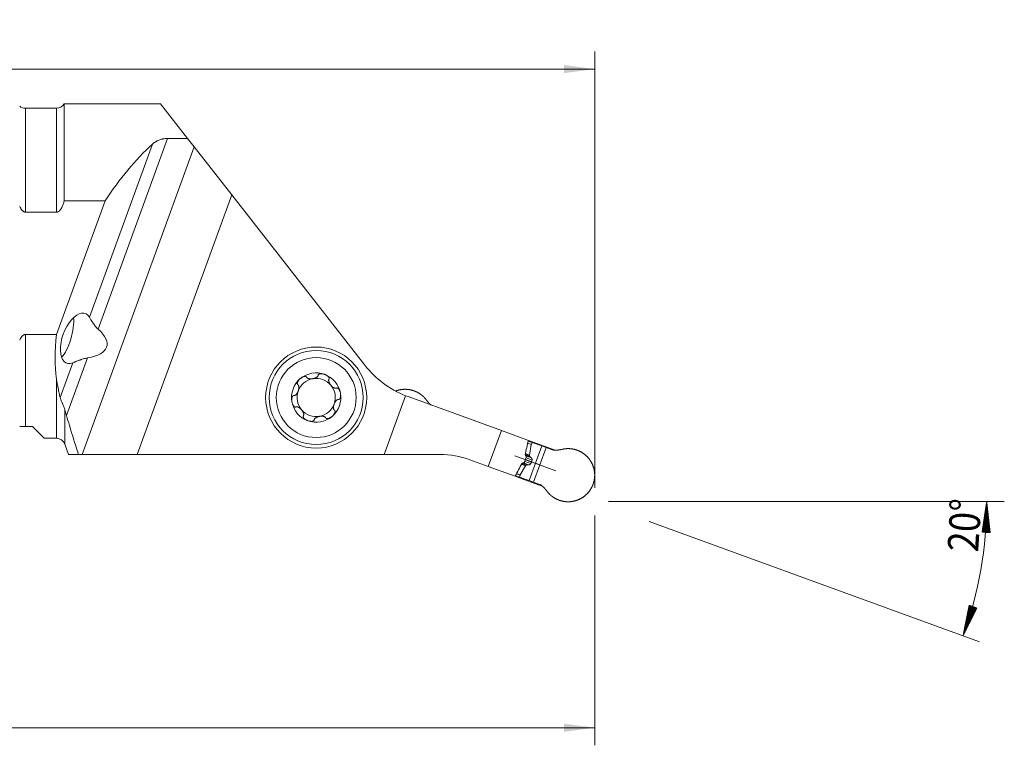
# Model space of a CAD drawing. Units: millimetres. Extents: x -118 to 199, y -58 to 29.
# Drawn here: x 87 to 199, y -54 to 29 of the extents above; entities that cross this region are included whole.
import ezdxf

# ---------------------------------------------------------------- set-up
doc = ezdxf.new("R2010")
doc.units = ezdxf.units.MM
for name, color, linetype in [('1', 4, 'Continuous'), ('2', 7, 'Continuous'), ('SK2', 7, 'Continuous')]:
    doc.layers.add(name, color=color, linetype=linetype)
doc.styles.add('iso_b_vert', font='simplex.shx')
doc.dimstyles.get("Standard").update_dxf_attribs({"dimtxt": 0.18, "dimasz": 0.18, "dimexe": 0.18, "dimexo": 0.0625, "dimgap": 0.09, "dimtad": 1, "dimzin": 0, "dimdsep": 52, "dimtxsty": 'Standard', "dimcen": 0.09, "dimadec": 0, "dimazin": 0, "dimtfac": 1, "dimtdec": 4, "dimtofl": 0, "dimtmove": 0, "dimatfit": 3, "dimfxl": 1, "dimtolj": 1, "dimtzin": 0, "dimarcsym": 0})

# ---------------------------------------------------------------- blocks, each defined once
blk = doc.blocks.new('_U0')
at = {"layer": 'SK2', "lineweight": 13}
for p, q in [((-101.6, 1.5875), (-101.6, 25.25)), ((152.4, -24.4119), (152.4, 25.25)), ((-101.6, 23.25), (152.4, 23.25))]:
    blk.add_line(p, q, dxfattribs=at)
at = {"layer": 'SK2', "lineweight": 18}
for points in [[(-101.6, 23.25), (-98.100002, 23.710784), (-98.099998, 22.789216)], [(152.4, 23.25), (148.900002, 22.789216), (148.899998, 23.710784)]]:
    blk.add_solid(points, dxfattribs=at)
at = {"layer": 'SK2', "lineweight": 18, "insert": (23.932467, 24.282634), "char_height": 3.5, "attachment_point": 7, "line_spacing_factor": 1.084337, "style": 'iso_b_vert'}
blk.add_mtext('\\W0.5321;10', dxfattribs=at)
blk = doc.blocks.new('_U1')
at = {"layer": 'SK2', "lineweight": 13}
for p, q in [((0, -1.5875), (0, -53.7494)), ((152.4, -27.5869), (152.4, -53.7494)), ((0, -51.7494), (152.4, -51.7494))]:
    blk.add_line(p, q, dxfattribs=at)
at = {"layer": 'SK2', "lineweight": 18}
for points in [[(0, -51.7494), (3.499998, -51.288616), (3.500002, -52.210184)], [(152.4, -51.7494), (148.900002, -52.210184), (148.899998, -51.288616)]]:
    blk.add_solid(points, dxfattribs=at)
at = {"layer": 'SK2', "lineweight": 18, "insert": (75.602767, -50.716766), "char_height": 3.5, "attachment_point": 7, "line_spacing_factor": 1.084337, "style": 'iso_b_vert'}
blk.add_mtext('\\W0.5404;6', dxfattribs=at)

msp = doc.modelspace()

# ---------------------------------------------------------------- hatches: boundary and pattern name
at = {"layer": '2', "lineweight": 13}
h = msp.add_hatch(dxfattribs=at)
h.set_pattern_fill('ANSI31', color=256, scale=0.0062, style=0)
h.paths.add_polyline_path([(197.031, -25.9994), (197.4231, -29.5078), (196.5017, -29.4897)])
h = msp.add_hatch(dxfattribs=at)
h.set_pattern_fill('ANSI31', color=256, scale=0.0062, style=0)
h.paths.add_polyline_path([(194.3394, -41.2641), (195.0358, -37.8033), (195.9078, -38.1014)])

# ---------------------------------------------------------------- linework, layer by layer
at = {"layer": '1', "lineweight": 18}
for p, q in [((102.9791, 19.3), (92.0112, 19.3)), ((92.0112, 19.3), (92.0112, 8.2455)), ((106.0657, 15.3493), (102.9791, 19.3)), ((91.1391, 18.7892), (87.6066, 18.7892)), ((103.7638, 15.3493), (106.0657, 15.3493)), ((106.8036, 14.4049), (106.0657, 15.3493)), ((94.0497, -20.6361), (106.8036, 14.4049)), ((106.8036, 14.4049), (111.0864, 8.9232)), ((91.1256, -6.9666), (96.6624, 8.2455)), ((92.0112, 8.2455), (96.6624, 8.2455)), ((111.0864, 8.9232), (100.3277, -20.6361)), ((126.2443, -10.4781), (111.0864, 8.9232)), ((91.1391, 6.9666), (87.6066, 6.9666)), ((87.6066, -6.9666), (91.1256, -6.9666)), ((130.8771, -13.9389), (128.4395, -20.6361)), ((141.7806, -17.9116), (131.1502, -14.0424)), ((88.4, -17.4608), (87.6066, -17.4608)), ((89.7285, -18.7892), (88.4, -17.4608)), ((141.7806, -17.9116), (140.2928, -21.9993)), ((144.848, -19.028), (141.7806, -17.9116)), ((89.7285, -18.7892), (91.1391, -18.7892)), ((144.848, -19.028), (145.8273, -19.3844)), ((92.0788, -19.4472), (92.5115, -20.6361)), ((144.8309, -19.1016), (145.2754, -19.2634)), ((145.1884, -19.5069), (144.9783, -20.6984)), ((145.2754, -19.2634), (145.1929, -19.4901)), ((146.3692, -19.6615), (145.2754, -19.2634)), ((145.8015, -19.4549), (145.8273, -19.3844)), ((145.8273, -19.3844), (147.9062, -20.1411)), ((146.3692, -19.6615), (146.8675, -19.8429)), ((146.8675, -19.8429), (147.6643, -20.1329)), ((94.0497, -20.6361), (93.6347, -20.6361)), ((94.0497, -20.6361), (100.3277, -20.6361)), ((128.4395, -20.6361), (100.3277, -20.6361)), ((134.7844, -20.6361), (128.4395, -20.6361)), ((140.2928, -21.9993), (138.2046, -21.2392)), ((147.9905, -22.4864), (143.292, -20.7763)), ((144.4196, -21.4793), (144.6076, -20.9625)), ((144.9817, -20.7467), (145.0178, -20.8575)), ((143.3602, -23.1157), (140.2928, -21.9993)), ((143.9288, -22.9676), (144.5337, -21.9199)), ((144.5674, -21.885), (144.6663, -21.8233)), ((145.2138, -21.4545), (145.2001, -21.4921)), ((145.6509, -21.6349), (146.1493, -21.8162)), ((143.3602, -23.1157), (144.3395, -23.4721)), ((143.3944, -23.0483), (143.8389, -23.2101)), ((143.8389, -23.2101), (143.9214, -22.9834)), ((144.9327, -23.6082), (143.8389, -23.2101)), ((144.3395, -23.4721), (144.365, -23.4016)), ((144.3395, -23.4721), (146.4184, -24.2288)), ((144.9327, -23.6082), (145.431, -23.7896)), ((145.431, -23.7896), (146.2278, -24.0796))]:
    msp.add_line(p, q, dxfattribs=at)
at = {"layer": '1', "lineweight": 13}
for p, q in [((87.6066, 6.9666), (87.6066, 18.7892)), ((91.1391, 6.9666), (91.1391, 18.7892)), ((94.8776, -5.014), (102.0548, 14.7051)), ((95.8649, -6.3529), (103.7638, 15.3493)), ((87.6066, -6.9666), (87.6066, -17.4608)), ((92.277, -16.2106), (94.6701, -9.6356)), ((91.5531, -14.148), (92.9954, -10.1853)), ((91.1391, -18.7892), (91.1391, -12.0487)), ((92.0788, -19.4472), (92.0788, -15.4888)), ((144.7723, -19.3555), (145.1884, -19.5069)), ((144.7763, -19.3385), (145.1927, -19.49)), ((146.3692, -19.6615), (145.6509, -21.6349)), ((146.8675, -19.8429), (146.1493, -21.8162)), ((144.4718, -20.6588), (145.0178, -20.8575)), ((144.4925, -20.5687), (144.9817, -20.7467)), ((145.0454, -20.9004), (144.4933, -20.6994)), ((144.5025, -20.5252), (144.9783, -20.6984)), ((144.5067, -21.2397), (145.2001, -21.4921)), ((144.5204, -21.2021), (145.2138, -21.4545)), ((144.5739, -20.7877), (145.1757, -21.0067)), ((144.5856, -21.0228), (145.2707, -21.2722)), ((144.0579, -21.7467), (144.5337, -21.9199)), ((144.0782, -21.7069), (144.5674, -21.885)), ((144.1202, -21.6246), (144.6663, -21.8233)), ((144.715, -21.8083), (144.1628, -21.6073)), ((144.2813, -21.5915), (144.8831, -21.8106)), ((144.4415, -21.4189), (145.1265, -21.6682)), ((144.9327, -23.6082), (145.6509, -21.6349)), ((145.431, -23.7896), (146.1493, -21.8162)), ((143.5048, -22.8318), (143.9212, -22.9833)), ((143.5128, -22.8162), (143.9288, -22.9676))]:
    msp.add_line(p, q, dxfattribs=at)
at = {"layer": '1', "lineweight": 18}
for radius in [5.75, 5.35]:
    msp.add_circle((120.6962, -14.1483), radius, dxfattribs=at)
at = {"layer": '1', "lineweight": 13}
msp.add_circle((120.6962, -14.1483), 4.55, dxfattribs=at)
at = {"layer": '1', "lineweight": 18}
for centre, radius, start, end in [((91.1391, 19.7892), 1, 270, 330.708702), ((87.6066, 19.7892), 1, 228.590378, 270), ((134.9124, -3.7058), 11, 218, 248.478661), ((120.6962, -14.1483), 2.8067, 130, 190), ((120.6962, -14.1483), 2.1768, 100, 160), ((120.6962, -14.1483), 2.8067, 70, 130), ((120.6962, -14.1483), 2.1768, 40, 100), ((120.6962, -14.1483), 2.8067, 10, 70), ((120.6962, -14.1483), 2.1768, 160, 220), ((120.6962, -14.1483), 2.1768, 340, 40), ((120.6962, -14.1483), 2.8067, 310, 10), ((120.6962, -14.1483), 2.8067, 190, 250), ((120.6962, -14.1483), 2.1768, 220, 280), ((120.6962, -14.1483), 2.1768, 280, 340), ((120.6962, -14.1483), 2.8067, 250, 310), ((91.1391, -19.7892), 1, 20, 90), ((134.7844, -30.6361), 10, 70, 90)]:
    msp.add_arc(centre, radius, start, end, dxfattribs=at)
for centre, major_axis, ratio, start_param, end_param in [((104.3826, 0), (9.9082, 18.6141), 0.514688, 0.97192516, 1.39677924), ((93.3504, -7.4049), (1.0572, 2.8188), 0.505759, -0.39819884, -2.704864), ((88.3893, -6.0756), (-8.4725, 2.2702), 0.34202, 2.49261259, -2.55244051), ((104.3826, 0), (9.646, 18.1215), 0.514688, 2.21804506, 2.53433516), ((134.9124, -3.7058), (3.8986, 10.286), 1, 3.12826177, -3.12837117)]:
    msp.add_ellipse(centre, major_axis=major_axis, ratio=ratio, start_param=start_param, end_param=end_param, dxfattribs=at)
at = {"layer": '1', "lineweight": 13}
msp.add_ellipse((91.8393, -7), major_axis=(0.7765, 2.8978), ratio=0.34202, start_param=-2.56973648, end_param=-0.74123134, dxfattribs=at)
at = {"layer": '1', "lineweight": 18}
for points, degree, knots in [([(102.0548, 14.7051), (102.1047, 14.751), (102.1574, 14.7951), (102.2684, 14.8792), (102.3267, 14.9194), (102.4187, 14.9766), (102.4658, 15.0045), (102.5147, 15.0313), (102.5477, 15.0488), (102.5645, 15.0575), (102.6489, 15.1), (102.7188, 15.1314), (102.8633, 15.1888), (102.938, 15.2148), (103.0541, 15.2493), (103.0935, 15.2601), (103.1738, 15.2801), (103.2147, 15.2894), (103.3381, 15.3141), (103.4214, 15.3269), (103.5906, 15.3445), (103.6765, 15.3493), (103.7638, 15.3493)], 3, [0, 0, 0, 0, 0.125, 0.125, 0.25, 0.25, 0.3125, 0.34375, 0.34375, 0.375, 0.375, 0.5, 0.5, 0.625, 0.625, 0.6875, 0.6875, 0.75, 0.75, 0.875, 0.875, 1, 1, 1, 1]), ([(91.1391, 6.9666), (91.1564, 6.9666), (91.1736, 6.9678), (91.2076, 6.9725), (91.2243, 6.976), (91.2575, 6.9852), (91.2739, 6.9908), (91.3058, 7.0039), (91.3212, 7.0113), (91.3663, 7.0355), (91.3946, 7.0546), (91.4353, 7.0864), (91.4485, 7.0976), (91.474, 7.1206), (91.4987, 7.1444), (91.5221, 7.1695), (91.5449, 7.1952), (91.556, 7.2084), (91.5884, 7.2485), (91.6088, 7.276), (91.6668, 7.3602), (91.7015, 7.4187), (91.7654, 7.5386), (91.7946, 7.6002), (91.8487, 7.7258), (91.8733, 7.7893), (91.9188, 7.9177), (91.9396, 7.9826), (91.9779, 8.1134), (91.9954, 8.1794), (92.0112, 8.2455)], 3, [0, 0, 0, 0, 0.03125, 0.03125, 0.0625, 0.0625, 0.09375, 0.09375, 0.125, 0.125, 0.1875, 0.1875, 0.21875, 0.21875, 0.25, 0.28125, 0.28125, 0.3125, 0.3125, 0.375, 0.375, 0.5, 0.5, 0.625, 0.625, 0.75, 0.75, 0.875, 0.875, 1, 1, 1, 1]), ([(86.9452, 7.6152), (86.9786, 7.5414), (87.0153, 7.4694), (87.0771, 7.3651), (87.0988, 7.331), (87.1337, 7.281), (87.1457, 7.2645), (87.1704, 7.2321), (87.1831, 7.2163), (87.2224, 7.1699), (87.2501, 7.1405), (87.2949, 7.0995), (87.3104, 7.0863), (87.3346, 7.0676), (87.3428, 7.0615), (87.3596, 7.0497), (87.368, 7.044), (87.411, 7.0169), (87.4473, 6.9989), (87.5256, 6.9734), (87.5656, 6.9666), (87.6066, 6.9666)], 3, [0, 0, 0, 0, 0.25, 0.25, 0.375, 0.375, 0.4375, 0.4375, 0.5, 0.5, 0.625, 0.625, 0.6875, 0.6875, 0.71875, 0.71875, 0.75, 0.75, 0.875, 0.875, 1, 1, 1, 1]), ([(95.8649, -6.3529), (95.805, -6.2987), (95.7493, -6.2418), (95.6433, -6.1251), (95.593, -6.0653), (95.5202, -5.9743), (95.4965, -5.9438), (95.4614, -5.8978), (95.4498, -5.8825), (95.4269, -5.8519), (95.4156, -5.8366), (95.3598, -5.7605), (95.3172, -5.7002), (95.2353, -5.5817), (95.1961, -5.5234), (95.1397, -5.4378), (95.1212, -5.4095), (95.0854, -5.3541), (95.0681, -5.327), (95.0178, -5.2476), (94.9865, -5.1971), (94.9285, -5.1014), (94.9017, -5.0562), (94.8776, -5.014)], 3, [0, 0, 0, 0, 0.125, 0.125, 0.25, 0.25, 0.3125, 0.3125, 0.34375, 0.34375, 0.375, 0.375, 0.5, 0.5, 0.625, 0.625, 0.6875, 0.6875, 0.75, 0.75, 0.875, 0.875, 1, 1, 1, 1]), ([(87.6066, -6.9666), (87.5963, -6.9666), (87.5859, -6.967), (87.5655, -6.9687), (87.5553, -6.97), (87.5251, -6.975), (87.5053, -6.9799), (87.4761, -6.9895), (87.4664, -6.9931), (87.4474, -7.0008), (87.438, -7.005), (87.4104, -7.0184), (87.3926, -7.0284), (87.3581, -7.0503), (87.3413, -7.0623), (87.309, -7.0875), (87.2935, -7.1008), (87.2488, -7.1419), (87.2213, -7.1711), (87.1695, -7.2324), (87.1453, -7.2643), (87.0993, -7.3303), (87.0776, -7.3643), (87.0465, -7.4167), (87.0364, -7.4343), (87.0168, -7.4698), (87.0073, -7.4877), (86.9795, -7.5418), (86.9619, -7.5783), (86.9452, -7.6152)], 3, [0, 0, 0, 0, 0.03125, 0.03125, 0.0625, 0.0625, 0.125, 0.125, 0.15625, 0.15625, 0.1875, 0.1875, 0.25, 0.25, 0.3125, 0.3125, 0.375, 0.375, 0.5, 0.5, 0.625, 0.625, 0.75, 0.75, 0.8125, 0.8125, 0.875, 0.875, 1, 1, 1, 1]), ([(92.9954, -10.1853), (93.0434, -10.1658), (93.0958, -10.1449), (93.18, -10.1117), (93.2091, -10.1004), (93.2691, -10.077), (93.3001, -10.0651), (93.3948, -10.0287), (93.4603, -10.0039), (93.5956, -9.9533), (93.6655, -9.9277), (93.7734, -9.889), (93.8099, -9.8761), (93.884, -9.8503), (93.9216, -9.8375), (94.035, -9.7995), (94.1115, -9.7748), (94.2666, -9.7283), (94.3453, -9.7062), (94.5053, -9.6667), (94.5867, -9.6492), (94.6701, -9.6356)], 3, [0, 0, 0, 0, 0.125, 0.125, 0.1875, 0.1875, 0.25, 0.25, 0.375, 0.375, 0.5, 0.5, 0.5625, 0.5625, 0.625, 0.625, 0.75, 0.75, 0.875, 0.875, 1, 1, 1, 1]), ([(91.5531, -14.148), (91.5136, -13.9786), (91.4748, -13.8083), (91.3994, -13.4653), (91.3628, -13.2925), (91.2577, -12.7694), (91.1937, -12.4141), (91.1391, -12.0487)], 3, [0, 0, 0, 0, 0.25, 0.25, 0.5, 0.5, 1, 1, 1, 1]), ([(118.8921, -11.9983), (118.8642, -12.0217), (118.8372, -12.0462), (118.7852, -12.0973), (118.7603, -12.1239), (118.713, -12.1791), (118.6905, -12.2079), (118.6487, -12.2674), (118.6294, -12.2982), (118.6039, -12.3461), (118.5959, -12.3623), (118.5814, -12.3952), (118.5749, -12.412), (118.5637, -12.4456), (118.559, -12.4626), (118.5536, -12.4884), (118.5521, -12.4971), (118.5498, -12.5145), (118.549, -12.5232), (118.5477, -12.5492), (118.5484, -12.5663), (118.5524, -12.5914), (118.5543, -12.5996), (118.559, -12.6155), (118.5647, -12.6307), (118.5724, -12.6448), (118.5813, -12.6583), (118.5863, -12.6646), (118.6024, -12.6821), (118.6147, -12.6918), (118.6285, -12.6999)], 3, [0, 0, 0, 0, 0.125, 0.125, 0.25, 0.25, 0.375, 0.375, 0.5, 0.5, 0.5625, 0.5625, 0.625, 0.625, 0.6875, 0.6875, 0.71875, 0.71875, 0.75, 0.75, 0.8125, 0.8125, 0.84375, 0.84375, 0.875, 0.90625, 0.90625, 0.9375, 0.9375, 1, 1, 1, 1]), ([(118.8921, -11.9983), (118.92, -11.9749), (118.9489, -11.9525), (119.0082, -11.9102), (119.0387, -11.8903), (119.1013, -11.8533), (119.1335, -11.8361), (119.1827, -11.8131), (119.1994, -11.8059), (119.233, -11.7924), (119.2501, -11.7861), (119.3016, -11.7693), (119.3367, -11.7604), (119.3897, -11.7525), (119.4075, -11.7509), (119.434, -11.7501), (119.4428, -11.7501), (119.4603, -11.7509), (119.4691, -11.7516), (119.4948, -11.7549), (119.5114, -11.7586), (119.5352, -11.7668), (119.5431, -11.7701), (119.5579, -11.7775), (119.572, -11.7858), (119.5845, -11.7959), (119.5962, -11.807), (119.6015, -11.813), (119.6159, -11.8318), (119.6233, -11.8456), (119.6288, -11.8606)], 3, [0, 0, 0, 0, 0.125, 0.125, 0.25, 0.25, 0.375, 0.375, 0.4375, 0.4375, 0.5, 0.5, 0.625, 0.625, 0.6875, 0.6875, 0.71875, 0.71875, 0.75, 0.75, 0.8125, 0.8125, 0.84375, 0.84375, 0.875, 0.90625, 0.90625, 0.9375, 0.9375, 1, 1, 1, 1]), ([(120.9112, -11.6527), (120.9074, -11.6659), (120.9022, -11.6786), (120.8897, -11.7032), (120.8823, -11.7151), (120.8659, -11.738), (120.8569, -11.749), (120.8376, -11.7701), (120.8273, -11.7802), (120.8058, -11.7997), (120.7945, -11.8091), (120.7712, -11.827), (120.7592, -11.8356), (120.7345, -11.8521), (120.7217, -11.8601), (120.6958, -11.8753), (120.6826, -11.8826), (120.6423, -11.9035), (120.6144, -11.9164), (120.5576, -11.9398), (120.5286, -11.9503), (120.4694, -11.9694), (120.4393, -11.978), (120.3787, -11.9929), (120.3481, -11.9994), (120.2554, -12.0156), (120.1935, -12.0223), (120.1006, -12.0256), (120.0695, -12.0255), (120.0083, -12.0229), (119.9781, -12.0204), (119.9186, -12.0125), (119.8892, -12.0072), (119.8459, -11.9966), (119.8315, -11.9926), (119.8035, -11.9837), (119.7898, -11.9788), (119.7631, -11.9679), (119.75, -11.9619), (119.7248, -11.9487), (119.7125, -11.9415), (119.6891, -11.9255), (119.6782, -11.9169), (119.658, -11.8981), (119.6487, -11.8879), (119.6406, -11.8768)], 3, [0, 0, 0, 0, 0.03125, 0.03125, 0.0625, 0.0625, 0.09375, 0.09375, 0.125, 0.125, 0.15625, 0.15625, 0.1875, 0.1875, 0.21875, 0.21875, 0.25, 0.25, 0.3125, 0.3125, 0.375, 0.375, 0.4375, 0.4375, 0.5, 0.5, 0.625, 0.625, 0.6875, 0.6875, 0.75, 0.75, 0.8125, 0.8125, 0.84375, 0.84375, 0.875, 0.875, 0.90625, 0.90625, 0.9375, 0.9375, 0.96875, 0.96875, 1, 1, 1, 1]), ([(121.6561, -11.5109), (121.6219, -11.4984), (121.5871, -11.4873), (121.5169, -11.4679), (121.4814, -11.4596), (121.4098, -11.4462), (121.3737, -11.4411), (121.3195, -11.4363), (121.3014, -11.4352), (121.2652, -11.434), (121.247, -11.434), (121.211, -11.4352), (121.193, -11.4364), (121.1573, -11.4403), (121.1394, -11.443), (121.1046, -11.4502), (121.0875, -11.4546), (121.0625, -11.4628), (121.0543, -11.4659), (121.0381, -11.4725), (121.0301, -11.4762), (121.0069, -11.4881), (120.9925, -11.4972), (120.9729, -11.5131), (120.9666, -11.5189), (120.9552, -11.5309), (120.9447, -11.5436), (120.9364, -11.5574), (120.9292, -11.5719), (120.9262, -11.5793), (120.9191, -11.602), (120.9168, -11.6175), (120.9168, -11.6335)], 3, [0, 0, 0, 0, 0.125, 0.125, 0.25, 0.25, 0.375, 0.375, 0.4375, 0.4375, 0.5, 0.5, 0.5625, 0.5625, 0.625, 0.625, 0.6875, 0.6875, 0.71875, 0.71875, 0.75, 0.75, 0.8125, 0.8125, 0.84375, 0.84375, 0.875, 0.90625, 0.90625, 0.9375, 0.9375, 1, 1, 1, 1]), ([(121.6561, -11.5109), (121.6904, -11.5234), (121.7241, -11.5372), (121.7904, -11.5674), (121.8229, -11.5839), (121.8863, -11.6196), (121.9172, -11.6389), (121.9619, -11.67), (121.9764, -11.6808), (122.0049, -11.7032), (122.0188, -11.7148), (122.0457, -11.7389), (122.0587, -11.7514), (122.0836, -11.7774), (122.0955, -11.7909), (122.1175, -11.8187), (122.1278, -11.833), (122.1416, -11.8554), (122.146, -11.863), (122.1541, -11.8786), (122.1579, -11.8865), (122.168, -11.9104), (122.1732, -11.9267), (122.1781, -11.9517), (122.1792, -11.96), (122.1802, -11.9765), (122.1802, -11.9847), (122.1789, -12.001), (122.1777, -12.009), (122.1739, -12.0247), (122.169, -12.0398), (122.1618, -12.0539), (122.1535, -12.0674), (122.1489, -12.0739), (122.1438, -12.08)], 3, [0, 0, 0, 0, 0.125, 0.125, 0.25, 0.25, 0.375, 0.375, 0.4375, 0.4375, 0.5, 0.5, 0.5625, 0.5625, 0.625, 0.625, 0.6875, 0.6875, 0.71875, 0.71875, 0.75, 0.75, 0.8125, 0.8125, 0.84375, 0.84375, 0.875, 0.875, 0.90625, 0.90625, 0.9375, 0.96875, 0.96875, 1, 1, 1, 1]), ([(122.965, -13.0867), (122.9516, -13.0901), (122.938, -13.0919), (122.9172, -13.093), (122.9103, -13.093), (122.8963, -13.0926), (122.8892, -13.0922), (122.8541, -13.0887), (122.8262, -13.0823), (122.7848, -13.0689), (122.771, -13.0637), (122.7437, -13.0525), (122.7303, -13.0464), (122.6904, -13.0267), (122.6644, -13.0119), (122.6261, -12.9875), (122.6135, -12.9789), (122.5884, -12.9613), (122.5761, -12.9522), (122.5398, -12.9242), (122.5163, -12.9045), (122.4479, -12.8428), (122.405, -12.7982), (122.3444, -12.7261), (122.325, -12.7014), (122.2881, -12.6509), (122.2705, -12.625), (122.2375, -12.5723), (122.2219, -12.5454), (122.1934, -12.4909), (122.1803, -12.4632), (122.1571, -12.4071), (122.1469, -12.3788), (122.1345, -12.336), (122.1308, -12.3216), (122.1245, -12.2928), (122.1219, -12.2785), (122.1179, -12.2497), (122.1165, -12.2353), (122.1154, -12.2067), (122.1155, -12.1925), (122.1177, -12.1644), (122.1197, -12.1507), (122.1259, -12.1239), (122.1301, -12.1109), (122.1356, -12.0984)], 3, [0, 0, 0, 0, 0.03125, 0.03125, 0.046875, 0.046875, 0.0625, 0.0625, 0.125, 0.125, 0.15625, 0.15625, 0.1875, 0.1875, 0.25, 0.25, 0.28125, 0.28125, 0.3125, 0.3125, 0.375, 0.375, 0.5, 0.5, 0.5625, 0.5625, 0.625, 0.625, 0.6875, 0.6875, 0.75, 0.75, 0.8125, 0.8125, 0.84375, 0.84375, 0.875, 0.875, 0.90625, 0.90625, 0.9375, 0.9375, 0.96875, 0.96875, 1, 1, 1, 1]), ([(118.2011, -13.9267), (118.208, -13.926), (118.2147, -13.9249), (118.2282, -13.9221), (118.2349, -13.9203), (118.2548, -13.9142), (118.2676, -13.9091), (118.2928, -13.897), (118.305, -13.8901), (118.3292, -13.8749), (118.3409, -13.8665), (118.3753, -13.8399), (118.397, -13.8199), (118.4278, -13.7877), (118.4378, -13.7767), (118.4573, -13.7538), (118.4668, -13.7421), (118.4945, -13.706), (118.5118, -13.681), (118.5448, -13.6291), (118.5603, -13.6023), (118.5893, -13.5475), (118.6029, -13.5195), (118.6283, -13.4623), (118.6399, -13.4333), (118.6614, -13.3744), (118.6711, -13.3446), (118.6884, -13.2846), (118.6961, -13.2543), (118.709, -13.1936), (118.7144, -13.1631), (118.7225, -13.1022), (118.7253, -13.0718), (118.7279, -13.0112), (118.7277, -12.9812), (118.7247, -12.9368), (118.7233, -12.922), (118.7194, -12.8929), (118.7169, -12.8785), (118.7108, -12.8501), (118.7071, -12.8362), (118.6985, -12.809), (118.6934, -12.7957), (118.6818, -12.7701), (118.6752, -12.758), (118.6603, -12.735), (118.6519, -12.7242), (118.6424, -12.7143)], 3, [0, 0, 0, 0, 0.015625, 0.015625, 0.03125, 0.03125, 0.0625, 0.0625, 0.09375, 0.09375, 0.125, 0.125, 0.1875, 0.1875, 0.21875, 0.21875, 0.25, 0.25, 0.3125, 0.3125, 0.375, 0.375, 0.4375, 0.4375, 0.5, 0.5, 0.5625, 0.5625, 0.625, 0.625, 0.6875, 0.6875, 0.75, 0.75, 0.8125, 0.8125, 0.84375, 0.84375, 0.875, 0.875, 0.90625, 0.90625, 0.9375, 0.9375, 0.96875, 0.96875, 1, 1, 1, 1]), ([(123.4603, -13.661), (123.4539, -13.6251), (123.4462, -13.5894), (123.4279, -13.5189), (123.4173, -13.484), (123.3932, -13.4154), (123.3796, -13.3816), (123.3489, -13.3156), (123.3318, -13.2835), (123.3032, -13.2375), (123.2931, -13.2225), (123.2718, -13.1934), (123.2606, -13.1794), (123.237, -13.1529), (123.2246, -13.1403), (123.205, -13.1228), (123.1982, -13.1172), (123.1843, -13.1065), (123.1772, -13.1014), (123.1553, -13.0873), (123.1402, -13.0793), (123.1164, -13.0703), (123.1084, -13.0677), (123.0923, -13.0639), (123.0762, -13.0612), (123.0601, -13.0609), (123.0441, -13.0618), (123.036, -13.063), (123.0129, -13.0682), (122.9983, -13.074), (122.9844, -13.0819)], 3, [0, 0, 0, 0, 0.125, 0.125, 0.25, 0.25, 0.375, 0.375, 0.5, 0.5, 0.5625, 0.5625, 0.625, 0.625, 0.6875, 0.6875, 0.71875, 0.71875, 0.75, 0.75, 0.8125, 0.8125, 0.84375, 0.84375, 0.875, 0.90625, 0.90625, 0.9375, 0.9375, 1, 1, 1, 1]), ([(131.8522, -13.3934), (131.572, -13.2915), (130.9838, -13.2008), (130.3885, -13.2267), (129.9191, -13.3415), (129.7467, -13.4068)], 2, [0, 0, 0, 0.27614769, 0.55229537, 0.82844306, 1, 1, 1]), ([(92.0788, -15.4888), (92.0449, -15.3555), (91.9998, -15.2296), (91.9252, -15.0493), (91.8991, -14.9906), (91.8595, -14.9042), (91.8462, -14.8757), (91.8197, -14.8192), (91.8064, -14.7911), (91.767, -14.7079), (91.7415, -14.654), (91.6935, -14.5486), (91.671, -14.4971), (91.6298, -14.3955), (91.6112, -14.3455), (91.5786, -14.2463), (91.5646, -14.1971), (91.5531, -14.148)], 3, [0, 0, 0, 0, 0.25, 0.25, 0.375, 0.375, 0.4375, 0.4375, 0.5, 0.5, 0.625, 0.625, 0.75, 0.75, 0.875, 0.875, 1, 1, 1, 1]), ([(117.9321, -14.6357), (117.9258, -14.5998), (117.9209, -14.5637), (117.9139, -14.4911), (117.9119, -14.4548), (117.9112, -14.382), (117.9124, -14.3456), (117.9171, -14.2914), (117.9191, -14.2734), (117.9243, -14.2375), (117.9274, -14.2196), (117.9386, -14.1665), (117.9484, -14.1317), (117.9681, -14.0819), (117.9756, -14.0656), (117.9882, -14.0423), (117.9926, -14.0347), (118.002, -14.0199), (118.007, -14.0127), (118.0227, -13.992), (118.0342, -13.9795), (118.0533, -13.963), (118.06, -13.9579), (118.0738, -13.9487), (118.0881, -13.9406), (118.1031, -13.9349), (118.1186, -13.9303), (118.1264, -13.9287), (118.1499, -13.9257), (118.1655, -13.9261), (118.1812, -13.9289)], 3, [0, 0, 0, 0, 0.125, 0.125, 0.25, 0.25, 0.375, 0.375, 0.4375, 0.4375, 0.5, 0.5, 0.625, 0.625, 0.6875, 0.6875, 0.71875, 0.71875, 0.75, 0.75, 0.8125, 0.8125, 0.84375, 0.84375, 0.875, 0.90625, 0.90625, 0.9375, 0.9375, 1, 1, 1, 1]), ([(123.1912, -14.3699), (123.1844, -14.3707), (123.1776, -14.3718), (123.1642, -14.3746), (123.1574, -14.3764), (123.1376, -14.3824), (123.1248, -14.3876), (123.0996, -14.3996), (123.0873, -14.4065), (123.0632, -14.4218), (123.0514, -14.4302), (123.0171, -14.4568), (122.9954, -14.4768), (122.9646, -14.5089), (122.9546, -14.52), (122.9351, -14.5428), (122.9256, -14.5546), (122.8979, -14.5906), (122.8805, -14.6157), (122.8476, -14.6676), (122.8321, -14.6944), (122.803, -14.7491), (122.7895, -14.7772), (122.7641, -14.8344), (122.7524, -14.8634), (122.731, -14.9223), (122.7213, -14.952), (122.704, -15.0121), (122.6963, -15.0424), (122.6834, -15.1031), (122.678, -15.1336), (122.6699, -15.1945), (122.6671, -15.2249), (122.6645, -15.2855), (122.6647, -15.3155), (122.6676, -15.3599), (122.6691, -15.3747), (122.673, -15.4038), (122.6755, -15.4182), (122.6816, -15.4465), (122.6853, -15.4605), (122.6939, -15.4877), (122.6989, -15.5009), (122.7106, -15.5265), (122.7171, -15.5387), (122.7321, -15.5617), (122.7404, -15.5725), (122.75, -15.5824)], 3, [0, 0, 0, 0, 0.015625, 0.015625, 0.03125, 0.03125, 0.0625, 0.0625, 0.09375, 0.09375, 0.125, 0.125, 0.1875, 0.1875, 0.21875, 0.21875, 0.25, 0.25, 0.3125, 0.3125, 0.375, 0.375, 0.4375, 0.4375, 0.5, 0.5, 0.5625, 0.5625, 0.625, 0.625, 0.6875, 0.6875, 0.75, 0.75, 0.8125, 0.8125, 0.84375, 0.84375, 0.875, 0.875, 0.90625, 0.90625, 0.9375, 0.9375, 0.96875, 0.96875, 1, 1, 1, 1]), ([(123.4603, -13.661), (123.4666, -13.6968), (123.4715, -13.733), (123.4784, -13.8055), (123.4804, -13.8419), (123.4812, -13.9147), (123.48, -13.9511), (123.4753, -14.0053), (123.4733, -14.0233), (123.4681, -14.0592), (123.465, -14.0771), (123.4538, -14.1301), (123.4439, -14.165), (123.4242, -14.2148), (123.4168, -14.231), (123.4042, -14.2544), (123.3998, -14.262), (123.3904, -14.2767), (123.3854, -14.284), (123.3697, -14.3046), (123.3582, -14.3172), (123.3391, -14.3337), (123.3324, -14.3388), (123.3185, -14.348), (123.3043, -14.356), (123.2893, -14.3618), (123.2738, -14.3663), (123.266, -14.368), (123.2425, -14.371), (123.2268, -14.3705), (123.2112, -14.3678)], 3, [0, 0, 0, 0, 0.125, 0.125, 0.25, 0.25, 0.375, 0.375, 0.4375, 0.4375, 0.5, 0.5, 0.625, 0.625, 0.6875, 0.6875, 0.71875, 0.71875, 0.75, 0.75, 0.8125, 0.8125, 0.84375, 0.84375, 0.875, 0.90625, 0.90625, 0.9375, 0.9375, 1, 1, 1, 1]), ([(133.2569, -14.4469), (133.2634, -14.4559), (133.2768, -14.4739), (133.2973, -14.5012), (133.3187, -14.5291), (133.3409, -14.5575), (133.3639, -14.5864), (133.3879, -14.6158), (133.4127, -14.6456), (133.4385, -14.6758), (133.4652, -14.7064), (133.4929, -14.7374), (133.5216, -14.7686), (133.5513, -14.8), (133.5821, -14.8317), (133.6141, -14.8636), (133.6471, -14.8956), (133.6814, -14.9277), (133.7168, -14.9598), (133.7464, -14.9856), (133.7641, -15.0008), (133.7695, -15.0053)], 3, [0, 0, 0, 0, 0.04371595, 0.08868969, 0.13490787, 0.18235782, 0.23102775, 0.28090686, 0.33198555, 0.38425562, 0.43771043, 0.49234513, 0.54815693, 0.60514525, 0.66331205, 0.72266204, 0.78320296, 0.84494588, 0.90790546, 0.97210023, 1, 1, 1, 1]), ([(92.0788, -15.4888), (92.1093, -15.6091), (92.1412, -15.7294), (92.2072, -15.97), (92.2415, -16.0903), (92.277, -16.2106)], 3, [0, 0, 0, 0, 0.5, 0.5, 1, 1, 1, 1]), ([(117.9321, -14.6357), (117.9385, -14.6716), (117.9462, -14.7072), (117.9645, -14.7778), (117.975, -14.8126), (117.9992, -14.8813), (118.0128, -14.9151), (118.0435, -14.981), (118.0605, -15.0132), (118.0892, -15.0592), (118.0993, -15.0742), (118.1206, -15.1032), (118.1318, -15.1172), (118.1554, -15.1438), (118.1677, -15.1564), (118.1874, -15.1739), (118.1941, -15.1795), (118.208, -15.1902), (118.2152, -15.1953), (118.2371, -15.2094), (118.2522, -15.2173), (118.2759, -15.2264), (118.284, -15.2289), (118.3001, -15.2328), (118.3161, -15.2355), (118.3322, -15.2358), (118.3483, -15.2348), (118.3563, -15.2337), (118.3795, -15.2285), (118.3941, -15.2227), (118.408, -15.2148)], 3, [0, 0, 0, 0, 0.125, 0.125, 0.25, 0.25, 0.375, 0.375, 0.5, 0.5, 0.5625, 0.5625, 0.625, 0.625, 0.6875, 0.6875, 0.71875, 0.71875, 0.75, 0.75, 0.8125, 0.8125, 0.84375, 0.84375, 0.875, 0.90625, 0.90625, 0.9375, 0.9375, 1, 1, 1, 1]), ([(119.2568, -16.1983), (119.2595, -16.192), (119.262, -16.1856), (119.2663, -16.1725), (119.2681, -16.1658), (119.2727, -16.1456), (119.2747, -16.1319), (119.2768, -16.1041), (119.277, -16.09), (119.2758, -16.0615), (119.2745, -16.0471), (119.2686, -16.0041), (119.2621, -15.9753), (119.2497, -15.9325), (119.2451, -15.9183), (119.2351, -15.89), (119.2296, -15.8759), (119.2123, -15.8339), (119.1993, -15.8064), (119.1708, -15.7519), (119.1553, -15.7251), (119.1224, -15.6725), (119.105, -15.6467), (119.0681, -15.5962), (119.0488, -15.5716), (119.0085, -15.5235), (118.9876, -15.5003), (118.9443, -15.4552), (118.9219, -15.4335), (118.8758, -15.3919), (118.852, -15.372), (118.8033, -15.3345), (118.7784, -15.3169), (118.7272, -15.2844), (118.7012, -15.2695), (118.6612, -15.2499), (118.6477, -15.2437), (118.6205, -15.2326), (118.6068, -15.2275), (118.5792, -15.2187), (118.5653, -15.2148), (118.5374, -15.2088), (118.5234, -15.2065), (118.4954, -15.2038), (118.4816, -15.2033), (118.4542, -15.2048), (118.4407, -15.2066), (118.4274, -15.2099)], 3, [0, 0, 0, 0, 0.015625, 0.015625, 0.03125, 0.03125, 0.0625, 0.0625, 0.09375, 0.09375, 0.125, 0.125, 0.1875, 0.1875, 0.21875, 0.21875, 0.25, 0.25, 0.3125, 0.3125, 0.375, 0.375, 0.4375, 0.4375, 0.5, 0.5, 0.5625, 0.5625, 0.625, 0.625, 0.6875, 0.6875, 0.75, 0.75, 0.8125, 0.8125, 0.84375, 0.84375, 0.875, 0.875, 0.90625, 0.90625, 0.9375, 0.9375, 0.96875, 0.96875, 1, 1, 1, 1]), ([(122.5003, -16.2984), (122.5282, -16.275), (122.5552, -16.2505), (122.6072, -16.1993), (122.6321, -16.1728), (122.6794, -16.1175), (122.7019, -16.0888), (122.7437, -16.0293), (122.763, -15.9985), (122.7885, -15.9506), (122.7965, -15.9344), (122.811, -15.9014), (122.8175, -15.8847), (122.8287, -15.851), (122.8334, -15.834), (122.8387, -15.8082), (122.8402, -15.7996), (122.8426, -15.7822), (122.8434, -15.7734), (122.8447, -15.7475), (122.844, -15.7304), (122.8399, -15.7053), (122.8381, -15.697), (122.8334, -15.6812), (122.8277, -15.6659), (122.8199, -15.6518), (122.8111, -15.6384), (122.8061, -15.632), (122.79, -15.6146), (122.7776, -15.6048), (122.7639, -15.5968)], 3, [0, 0, 0, 0, 0.125, 0.125, 0.25, 0.25, 0.375, 0.375, 0.5, 0.5, 0.5625, 0.5625, 0.625, 0.625, 0.6875, 0.6875, 0.71875, 0.71875, 0.75, 0.75, 0.8125, 0.8125, 0.84375, 0.84375, 0.875, 0.90625, 0.90625, 0.9375, 0.9375, 1, 1, 1, 1]), ([(92.277, -16.2106), (92.4953, -16.9503), (92.7183, -17.6887), (93.1715, -19.1638), (93.4017, -19.9003), (93.6347, -20.6361)], 3, [0, 0, 0, 0, 0.5, 0.5, 1, 1, 1, 1]), ([(119.7362, -16.7858), (119.702, -16.7733), (119.6682, -16.7595), (119.6019, -16.7292), (119.5695, -16.7128), (119.506, -16.677), (119.4751, -16.6578), (119.4305, -16.6266), (119.416, -16.6159), (119.3874, -16.5935), (119.3735, -16.5818), (119.3331, -16.5456), (119.3079, -16.5196), (119.2746, -16.4777), (119.2643, -16.4631), (119.2503, -16.4405), (119.246, -16.4329), (119.2379, -16.4174), (119.2341, -16.4094), (119.2241, -16.3855), (119.219, -16.3693), (119.2142, -16.3445), (119.2131, -16.3361), (119.2121, -16.3195), (119.2123, -16.3032), (119.2148, -16.2873), (119.2186, -16.2716), (119.2211, -16.264), (119.2302, -16.2422), (119.2384, -16.2288), (119.2486, -16.2166)], 3, [0, 0, 0, 0, 0.125, 0.125, 0.25, 0.25, 0.375, 0.375, 0.4375, 0.4375, 0.5, 0.5, 0.625, 0.625, 0.6875, 0.6875, 0.71875, 0.71875, 0.75, 0.75, 0.8125, 0.8125, 0.84375, 0.84375, 0.875, 0.90625, 0.90625, 0.9375, 0.9375, 1, 1, 1, 1]), ([(119.7362, -16.7858), (119.7705, -16.7982), (119.8052, -16.8094), (119.8755, -16.8288), (119.9109, -16.8371), (119.9824, -16.8505), (120.0185, -16.8556), (120.091, -16.862), (120.1273, -16.8633), (120.1815, -16.8615), (120.1995, -16.8603), (120.2353, -16.8563), (120.2531, -16.8536), (120.2879, -16.8465), (120.3049, -16.8421), (120.33, -16.8338), (120.3382, -16.8308), (120.3544, -16.8241), (120.3624, -16.8204), (120.3855, -16.8085), (120.4, -16.7994), (120.4197, -16.7834), (120.4259, -16.7776), (120.4373, -16.7657), (120.4477, -16.7531), (120.456, -16.7393), (120.4632, -16.7249), (120.4662, -16.7174), (120.4733, -16.6947), (120.4756, -16.6792), (120.4756, -16.6632)], 3, [0, 0, 0, 0, 0.125, 0.125, 0.25, 0.25, 0.375, 0.375, 0.5, 0.5, 0.5625, 0.5625, 0.625, 0.625, 0.6875, 0.6875, 0.71875, 0.71875, 0.75, 0.75, 0.8125, 0.8125, 0.84375, 0.84375, 0.875, 0.90625, 0.90625, 0.9375, 0.9375, 1, 1, 1, 1]), ([(121.7518, -16.4199), (121.7478, -16.4144), (121.7434, -16.409), (121.7342, -16.3988), (121.7293, -16.3939), (121.7142, -16.3797), (121.7033, -16.3712), (121.6803, -16.3554), (121.6682, -16.3482), (121.6429, -16.335), (121.6298, -16.3289), (121.5895, -16.3125), (121.5613, -16.3037), (121.5181, -16.2931), (121.5035, -16.29), (121.474, -16.2845), (121.459, -16.2822), (121.414, -16.2762), (121.3836, -16.2737), (121.3222, -16.2711), (121.2912, -16.2711), (121.2293, -16.2733), (121.1982, -16.2756), (121.136, -16.2822), (121.1051, -16.2866), (121.0433, -16.2975), (121.0127, -16.304), (120.9521, -16.319), (120.922, -16.3275), (120.863, -16.3466), (120.8338, -16.3573), (120.777, -16.3807), (120.7493, -16.3935), (120.6955, -16.4215), (120.6697, -16.4367), (120.6327, -16.4614), (120.6206, -16.4701), (120.5973, -16.488), (120.5861, -16.4974), (120.5646, -16.5169), (120.5544, -16.527), (120.5352, -16.5481), (120.5262, -16.5591), (120.5098, -16.5819), (120.5026, -16.5937), (120.4901, -16.6181), (120.485, -16.6308), (120.4812, -16.644)], 3, [0, 0, 0, 0, 0.015625, 0.015625, 0.03125, 0.03125, 0.0625, 0.0625, 0.09375, 0.09375, 0.125, 0.125, 0.1875, 0.1875, 0.21875, 0.21875, 0.25, 0.25, 0.3125, 0.3125, 0.375, 0.375, 0.4375, 0.4375, 0.5, 0.5, 0.5625, 0.5625, 0.625, 0.625, 0.6875, 0.6875, 0.75, 0.75, 0.8125, 0.8125, 0.84375, 0.84375, 0.875, 0.875, 0.90625, 0.90625, 0.9375, 0.9375, 0.96875, 0.96875, 1, 1, 1, 1]), ([(122.5003, -16.2984), (122.4724, -16.3218), (122.4435, -16.3442), (122.3842, -16.3864), (122.3537, -16.4063), (122.291, -16.4434), (122.2589, -16.4605), (122.2096, -16.4836), (122.193, -16.4908), (122.1594, -16.5043), (122.1423, -16.5105), (122.0908, -16.5274), (122.0556, -16.5363), (122.0027, -16.5441), (121.9849, -16.5458), (121.9584, -16.5466), (121.9496, -16.5465), (121.9321, -16.5458), (121.9233, -16.5451), (121.8976, -16.5418), (121.881, -16.5381), (121.8571, -16.5298), (121.8493, -16.5266), (121.8345, -16.5192), (121.8204, -16.5109), (121.8079, -16.5007), (121.7962, -16.4896), (121.7908, -16.4836), (121.7765, -16.4648), (121.7691, -16.451), (121.7636, -16.4361)], 3, [0, 0, 0, 0, 0.125, 0.125, 0.25, 0.25, 0.375, 0.375, 0.4375, 0.4375, 0.5, 0.5, 0.625, 0.625, 0.6875, 0.6875, 0.71875, 0.71875, 0.75, 0.75, 0.8125, 0.8125, 0.84375, 0.84375, 0.875, 0.90625, 0.90625, 0.9375, 0.9375, 1, 1, 1, 1]), ([(87.6066, -17.4608), (87.5862, -17.4608), (87.5659, -17.4608), (87.5358, -17.4608), (87.5259, -17.4608), (87.506, -17.4608), (87.4961, -17.4608), (87.4473, -17.4608), (87.4107, -17.4608), (87.3413, -17.4608), (87.3095, -17.4608), (87.2498, -17.4608), (87.222, -17.4608), (87.1692, -17.4608), (87.1447, -17.4608), (87.0986, -17.4608), (87.0769, -17.4608), (87.0153, -17.4608), (86.9787, -17.4608), (86.9452, -17.4608)], 3, [0, 0, 0, 0, 0.0625, 0.0625, 0.09375, 0.09375, 0.125, 0.125, 0.25, 0.25, 0.375, 0.375, 0.5, 0.5, 0.625, 0.625, 0.75, 0.75, 1, 1, 1, 1]), ([(148.6579, -20.0524), (148.4163, -20.1115), (148.1934, -20.1348), (147.9538, -20.16), (147.7226, -20.1451)], 2, [0, 0, 0, 0.5, 0.5, 1, 1, 1]), ([(92.5115, -20.6361), (92.5114, -20.6361), (92.5179, -20.6361), (92.5456, -20.6361), (92.5688, -20.6361), (92.6318, -20.6361), (92.6715, -20.6361), (92.8144, -20.6361), (92.9412, -20.6361), (93.1725, -20.6361), (93.2565, -20.6361), (93.3692, -20.6361), (93.3922, -20.6361), (93.4388, -20.6361), (93.5098, -20.6361), (93.5839, -20.6361), (93.6347, -20.6361)], 3, [0, 0, 0, 0, 0.12721005, 0.12721005, 0.27267504, 0.27267504, 0.41814003, 0.41814003, 0.70907002, 0.70907002, 0.85453501, 0.85453501, 0.89090126, 0.89090126, 0.9272675, 1, 1, 1, 1]), ([(144.6076, -20.9625), (144.6102, -20.9554), (144.6125, -20.9481), (144.6161, -20.9333), (144.6175, -20.9258), (144.6195, -20.9111), (144.6201, -20.9038), (144.6203, -20.8893), (144.62, -20.8821), (144.6186, -20.8682), (144.6174, -20.8616), (144.6143, -20.8487), (144.6123, -20.8425), (144.6051, -20.825), (144.5989, -20.8149), (144.5912, -20.8065)], 3, [0, 0, 0, 0, 0.125, 0.125, 0.25, 0.25, 0.375, 0.375, 0.5, 0.5, 0.625, 0.625, 0.75, 0.75, 1, 1, 1, 1]), ([(145.0454, -20.9004), (145.0444, -20.8993), (145.0422, -20.897), (145.0387, -20.8929), (145.0348, -20.8877), (145.0302, -20.8809), (145.0257, -20.8729), (145.0214, -20.8648), (145.0189, -20.8598), (145.0178, -20.8575)], 3, [0, 0, 0, 0, 0.09440605, 0.2092082, 0.34441302, 0.50002325, 0.70294259, 0.86959937, 1, 1, 1, 1]), ([(145.1757, -21.0067), (145.1716, -21.0036), (145.1623, -20.9968), (145.1471, -20.9853), (145.1293, -20.9714), (145.1077, -20.954), (145.085, -20.9351), (145.0636, -20.9166), (145.0509, -20.9053), (145.0454, -20.9004)], 3, [0, 0, 0, 0, 0.09390147, 0.20853549, 0.343902, 0.50000092, 0.70352467, 0.87019114, 1, 1, 1, 1]), ([(145.1757, -21.0067), (145.2329, -21.0487), (145.2597, -21.1131), (145.2745, -21.1487), (145.2779, -21.188), (145.2815, -21.2303), (145.2707, -21.2722)], 2, [0, 0, 0, 0.5, 0.5, 0.75, 0.75, 1, 1, 1]), ([(144.4196, -21.4793), (144.417, -21.4864), (144.4139, -21.4935), (144.4072, -21.5072), (144.4036, -21.5137), (144.3956, -21.5263), (144.3913, -21.5323), (144.3821, -21.5436), (144.3725, -21.5541), (144.3622, -21.5629), (144.3515, -21.5707), (144.3459, -21.5742), (144.3349, -21.58), (144.3293, -21.5824), (144.318, -21.5861), (144.3123, -21.5875), (144.3067, -21.5882)], 3, [0, 0, 0, 0, 0.125, 0.125, 0.25, 0.25, 0.375, 0.375, 0.5, 0.625, 0.625, 0.75, 0.75, 0.875, 0.875, 1, 1, 1, 1]), ([(144.5337, -21.9199), (144.5348, -21.9187), (144.5373, -21.916), (144.5413, -21.9117), (144.5459, -21.9067), (144.5515, -21.9007), (144.5573, -21.8946), (144.5628, -21.8892), (144.566, -21.8863), (144.5674, -21.885)], 3, [0, 0, 0, 0, 0.09388708, 0.20852056, 0.34390143, 0.50002876, 0.70355641, 0.87021527, 1, 1, 1, 1]), ([(144.8831, -21.8106), (144.8858, -21.8107), (144.891, -21.811), (144.8988, -21.8112), (144.9065, -21.8111), (144.9141, -21.8108), (144.9215, -21.8103), (144.9289, -21.8095), (144.936, -21.8086), (144.9431, -21.8075), (144.95, -21.8062), (144.9568, -21.8047), (144.9634, -21.8031), (144.9699, -21.8013), (144.9762, -21.7994), (144.9824, -21.7974), (144.9884, -21.7952), (144.9942, -21.793), (144.9999, -21.7906), (145.0054, -21.7882), (145.0107, -21.7857), (145.0183, -21.7818), (145.0281, -21.7764), (145.0399, -21.7689), (145.0512, -21.7608), (145.0619, -21.7522), (145.0721, -21.7431), (145.0817, -21.7335), (145.0907, -21.7235), (145.0991, -21.7131), (145.107, -21.7023), (145.1141, -21.6912), (145.1207, -21.6799), (145.1246, -21.6721), (145.1265, -21.6682)], 3, [0, 0, 0, 0, 0.03089624, 0.06118616, 0.09087069, 0.1199508, 0.14842754, 0.17630204, 0.20357547, 0.23024912, 0.25632434, 0.28180258, 0.3066854, 0.33097447, 0.3546716, 0.37777872, 0.40029792, 0.42223146, 0.44358178, 0.46435153, 0.48454358, 0.50416108, 0.55145203, 0.59745616, 0.6422234, 0.68580796, 0.72826855, 0.7696687, 0.8100769, 0.84956682, 0.88821739, 0.92611277, 0.96334226, 1, 1, 1, 1]), ([(145.1265, -21.6682), (145.1288, -21.6627), (145.1339, -21.6505), (145.1423, -21.6304), (145.1523, -21.6065), (145.1644, -21.5775), (145.1774, -21.5465), (145.1896, -21.5171), (145.1969, -21.4997), (145.2001, -21.4921)], 3, [0, 0, 0, 0, 0.09387705, 0.20850301, 0.34387777, 0.5000012, 0.7035538, 0.87022023, 1, 1, 1, 1]), ([(146.9372, -24.7799), (146.9307, -24.7709), (146.9173, -24.7529), (146.8968, -24.7256), (146.8754, -24.6977), (146.8532, -24.6693), (146.8301, -24.6404), (146.8062, -24.611), (146.7814, -24.5812), (146.7556, -24.551), (146.7289, -24.5204), (146.7012, -24.4894), (146.6725, -24.4582), (146.6428, -24.4268), (146.6119, -24.3951), (146.58, -24.3632), (146.547, -24.3312), (146.5127, -24.2992), (146.4773, -24.267), (146.4405, -24.2349), (146.4025, -24.2028), (146.3631, -24.1709), (146.3224, -24.139), (146.2945, -24.1182), (146.2804, -24.1077)], 3, [0, 0, 0, 0, 0.03520499, 0.0714229, 0.10864297, 0.14685501, 0.1860495, 0.22621776, 0.26735206, 0.30944579, 0.3524936, 0.39649161, 0.44143753, 0.48733093, 0.53417337, 0.58196865, 0.630723, 0.68044533, 0.73114745, 0.7828443, 0.83555415, 0.8892989, 0.94410427, 1, 1, 1, 1])]:
    msp.add_open_spline(points, degree=degree, knots=knots, dxfattribs=at)
for points, degree in [([(119.6288, -11.8606), (119.6327, -11.866), (119.6367, -11.8714), (119.6406, -11.8768)], 3), ([(120.9168, -11.6335), (120.9149, -11.6399), (120.9131, -11.6463), (120.9112, -11.6527)], 3), ([(122.1356, -12.0984), (122.1383, -12.0923), (122.141, -12.0861), (122.1438, -12.08)], 3), ([(118.6424, -12.7143), (118.6378, -12.7095), (118.6332, -12.7047), (118.6285, -12.6999)], 3), ([(122.965, -13.0867), (122.9715, -13.0851), (122.9779, -13.0835), (122.9844, -13.0819)], 3), ([(131.8522, -13.3934), (132.1499, -13.5017), (132.4334, -13.649), (132.6959, -13.8328), (132.9312, -14.0489), (133.1349, -14.2915)], 5), ([(118.1812, -13.9289), (118.1879, -13.9281), (118.1945, -13.9274), (118.2011, -13.9267)], 3), ([(123.2112, -14.3678), (123.2045, -14.3685), (123.1979, -14.3692), (123.1912, -14.3699)], 3), ([(133.2569, -14.4469), (133.2119, -14.3857), (133.133, -14.2931)], 2), ([(118.4274, -15.2099), (118.4209, -15.2115), (118.4144, -15.2131), (118.408, -15.2148)], 3), ([(122.75, -15.5824), (122.7546, -15.5872), (122.7592, -15.592), (122.7639, -15.5968)], 3), ([(119.2486, -16.2166), (119.2513, -16.2105), (119.254, -16.2044), (119.2568, -16.1983)], 3), ([(120.4812, -16.644), (120.4793, -16.6504), (120.4775, -16.6568), (120.4756, -16.6632)], 3), ([(121.7636, -16.4361), (121.7597, -16.4307), (121.7557, -16.4253), (121.7518, -16.4199)], 3), ([(144.848, -19.028), (144.7215, -19.5762), (144.5951, -20.1243), (144.4686, -20.6724)], 3), ([(145.1927, -19.4901), (145.1882, -19.5069)], 1), ([(147.7226, -20.1451), (147.6926, -20.1431), (147.6643, -20.1329)], 2), ([(148.6579, -20.0525), (148.7218, -20.0368), (148.7864, -20.0233), (148.8512, -20.0118)], 3), ([(148.8512, -20.0118), (149.1632, -19.9568), (149.4824, -19.9426), (149.8016, -19.9706), (150.1134, -20.0399), (150.4111, -20.1483)], 5), ([(152.2191, -24.0255), (152.3209, -23.7453), (152.4116, -23.157), (152.3857, -22.5618), (152.2442, -21.983), (151.9924, -21.4429), (151.6402, -20.9622), (151.201, -20.5596), (150.6917, -20.2506), (150.4111, -20.1483)], 2), ([(144.5912, -20.8065), (144.5503, -20.7618), (144.5095, -20.7171), (144.4686, -20.6724)], 3), ([(144.9783, -20.6984), (144.9817, -20.7467)], 1), ([(145.2707, -21.2722), (145.2138, -21.4545)], 1), ([(144.1266, -21.6121), (143.8711, -22.1133), (143.6157, -22.6145), (143.3602, -23.1157)], 3), ([(144.1266, -21.6121), (144.1866, -21.6042), (144.2467, -21.5962), (144.3067, -21.5882)], 3), ([(144.715, -21.8083), (144.6663, -21.8233)], 1), ([(144.8831, -21.8106), (144.715, -21.8083)], 1), ([(143.9213, -22.9833), (143.9237, -22.978), (143.9262, -22.9727), (143.9286, -22.9675)], 3), ([(146.2804, -24.1077), (146.2643, -24.0959), (146.2465, -24.0864), (146.2278, -24.0796)], 3), ([(148.3419, -25.8334), (148.6221, -25.9353), (149.2103, -26.026), (149.8055, -26.0001), (150.3844, -25.8585), (150.9245, -25.6068), (151.4051, -25.2545), (151.8077, -24.8153), (152.1168, -24.3061), (152.2191, -24.0255)], 2), ([(147.0592, -24.9353), (147.0169, -24.8848), (146.9762, -24.833), (146.9372, -24.7799)], 3), ([(147.0592, -24.9353), (147.2628, -25.178), (147.4982, -25.394), (147.7607, -25.5778), (148.0442, -25.7251), (148.3419, -25.8334)], 5)]:
    msp.add_open_spline(points, degree=degree, dxfattribs=at)
at = {"layer": '2', "lineweight": 13}
for p, q in [((153.9875, -25.9994), (199.031, -25.9994)), ((158.5902, -28.2525), (196.2188, -41.9481))]:
    msp.add_line(p, q, dxfattribs=at)
msp.add_arc((152.4, -25.9994), 44.631, 340, 0, dxfattribs=at)

# ---------------------------------------------------------------- texts
at = {"layer": '2', "lineweight": 18, "insert": (196.0507, -31.809), "char_height": 3.5, "attachment_point": 7, "rotation": 86.369175, "line_spacing_factor": 1.084337, "style": 'iso_b_vert'}
msp.add_mtext('\\W0.8531;20%%d', dxfattribs=at)

# ---------------------------------------------------------------- dimensions: what is measured, and where the dimension line sits
at = {"layer": 'SK2', "lineweight": 18}
for base, p1, picture, middle in [((152.4, 23.25), (-101.6, 0), '_U0', (25.4, 23.25)), ((152.4, -51.7494), (0, 0), '_U1', (76.2, -51.7494))]:
    dim = msp.add_linear_dim(base=base, p1=p1, p2=(152.4, -25.9994), dimstyle='Standard', override={"dimtxt": 3.5, "dimasz": 3.5, "dimexe": 2, "dimexo": 1.5875, "dimgap": 1.75, "dimtad": 1, "dimtih": 1, "dimtoh": 0, "dimdec": 1, "dimlfac": 0.03937, "dimzin": 8, "dimdsep": 46, "dimlunit": 2, "dimpost": '<>', "dimtxsty": 'iso_b_vert', "dimsah": 1, "dimse1": 0, "dimse2": 0, "dimsd1": 0, "dimsd2": 0, "dimclrd": 2, "dimclre": 2, "dimclrt": 2, "dimtol": 0, "dimtm": -0.1, "dimtfac": 1, "dimtdec": 2, "dimtofl": 1, "dimtmove": 0, "dimtzin": 8, "dimlwd": 13, "dimlwe": 13}, dxfattribs=at)
    dim.commit()
    dim.dimension.update_dxf_attribs({"geometry": picture, "text_midpoint": middle})

doc.saveas('drawing.dxf')
